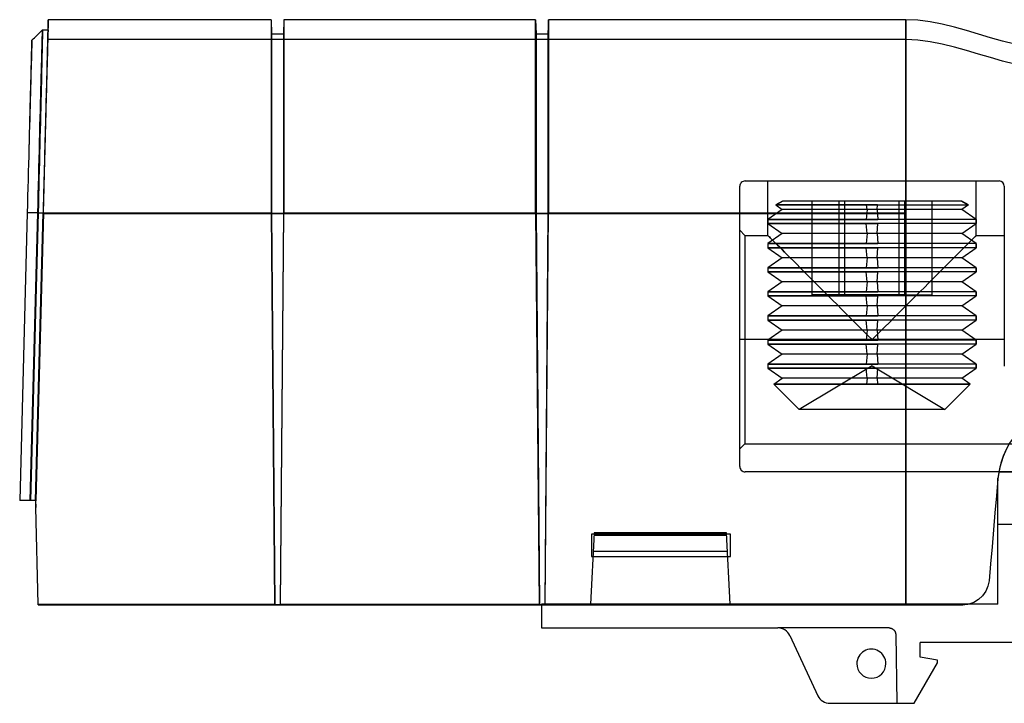
# Model space of a CAD drawing. Units: millimetres. Extents: x -109 to 99, y -11 to 55.
# Drawn here: x -109 to -14, y -11 to 55 of the extents above; entities that cross this region are included whole.
import ezdxf

# ---------------------------------------------------------------- set-up
doc = ezdxf.new("R2010")
doc.units = ezdxf.units.MM
doc.layers.add('MAIN-1', color=7, linetype='Continuous')
doc.layers.add('MAIN-2', color=7, linetype='Continuous')

msp = doc.modelspace()

# ---------------------------------------------------------------- linework, layer by layer
at = {"layer": 'MAIN-1'}
for p, q in [((-106.195, 54.911), (-106.199, 54.768)), ((-106.191, 55.014), (-106.195, 54.911)), ((-106.194, 54.727), (-106.191, 54.859)), ((-106.189, 55.076), (-106.191, 55.014)), ((-106.191, 54.859), (-106.189, 54.963)), ((-106.188, 55.096), (-106.189, 55.076)), ((-106.189, 54.963), (-106.188, 55.037)), ((-106.187, 55.082), (-106.188, 55.096)), ((-84.798, 55.096), (-106.188, 55.096)), ((-106.188, 55.037), (-106.187, 55.082)), ((-84.798, 55.096), (-84.798, 36.557)), ((-84.798, 55.096), (-84.751, 53.752)), ((-83.562, 55.096), (-83.609, 53.752)), ((-83.562, 55.096), (-83.562, 36.557)), ((-59.398, 55.096), (-83.562, 55.096)), ((-59.398, 36.557), (-59.398, 55.096)), ((-59.398, 55.096), (-59.351, 53.752)), ((-58.162, 55.096), (-58.209, 53.752)), ((-58.162, 36.557), (-58.162, 55.096)), ((-23.855, 55.096), (-58.162, 55.096)), ((-23.855, 36.557), (-23.855, 55.096)), ((-22.681, 55.042), (-23.855, 55.096)), ((-21.512, 54.89), (-22.681, 55.042)), ((-20.347, 54.661), (-21.512, 54.89)), ((-107.002, 53.861), (-106.875, 53.985)), ((-106.875, 53.985), (-106.748, 54.108)), ((-106.744, 54.001), (-106.746, 53.889)), ((-106.742, 54.073), (-106.744, 54.001)), ((-106.743, 54.108), (-106.742, 54.108)), ((-106.743, 54.108), (-106.676, 54.108)), ((-106.742, 54.108), (-106.742, 54.108)), ((-106.742, 54.108), (-106.742, 54.108)), ((-106.742, 54.108), (-106.742, 54.107)), ((-106.742, 54.107), (-106.742, 54.107)), ((-106.742, 54.107), (-106.742, 54.106)), ((-106.742, 54.106), (-106.742, 54.073)), ((-106.676, 54.108), (-106.61, 54.108)), ((-106.61, 54.108), (-106.544, 54.108)), ((-106.544, 54.108), (-106.478, 54.108)), ((-106.478, 54.108), (-106.412, 54.108)), ((-106.412, 54.108), (-106.346, 54.108)), ((-106.346, 54.108), (-106.28, 54.108)), ((-106.28, 54.108), (-106.214, 54.108)), ((-106.212, 54.366), (-106.219, 54.108)), ((-106.219, 53.66), (-106.212, 53.925)), ((-106.205, 54.586), (-106.212, 54.366)), ((-106.212, 53.925), (-106.207, 54.165)), ((-106.207, 54.165), (-106.202, 54.379)), ((-106.199, 54.768), (-106.205, 54.586)), ((-106.202, 54.379), (-106.197, 54.567)), ((-106.197, 54.567), (-106.194, 54.727)), ((-19.186, 54.373), (-20.347, 54.661)), ((-18.028, 54.047), (-19.186, 54.373)), ((-16.87, 53.701), (-18.028, 54.047)), ((-107.77, 52.955), (-107.774, 52.827)), ((-107.767, 53.046), (-107.77, 52.955)), ((-107.768, 52.824), (-107.766, 52.953)), ((-107.765, 53.101), (-107.767, 53.046)), ((-107.766, 52.953), (-107.764, 53.045)), ((-107.763, 53.119), (-107.765, 53.101)), ((-107.764, 53.045), (-107.763, 53.1)), ((-107.763, 53.119), (-107.636, 53.243)), ((-107.763, 53.1), (-107.763, 53.119)), ((-107.636, 53.243), (-107.509, 53.366)), ((-107.509, 53.366), (-107.383, 53.49)), ((-107.383, 53.49), (-107.256, 53.614)), ((-107.256, 53.614), (-107.129, 53.737)), ((-107.129, 53.737), (-107.002, 53.861)), ((-106.764, 53.06), (-106.771, 52.76)), ((-106.758, 53.324), (-106.764, 53.06)), ((-106.753, 53.55), (-106.758, 53.324)), ((-106.749, 53.739), (-106.753, 53.55)), ((-106.746, 53.889), (-106.749, 53.739)), ((-106.241, 52.73), (-106.233, 53.062)), ((-106.233, 53.062), (-106.226, 53.372)), ((-106.226, 53.372), (-106.219, 53.66)), ((-84.751, 53.752), (-84.751, 36.51)), ((-84.751, 53.752), (-83.609, 53.752)), ((-83.609, 53.752), (-83.609, 36.51)), ((-59.351, 36.51), (-59.351, 53.752)), ((-59.351, 53.752), (-58.209, 53.752)), ((-58.209, 53.752), (-58.209, 36.51)), ((-15.713, 53.356), (-16.87, 53.701)), ((-14.554, 53.029), (-15.713, 53.356)), ((-13.393, 52.742), (-14.554, 53.029)), ((-107.792, 52.221), (-107.8, 51.946)), ((-107.785, 52.46), (-107.792, 52.221)), ((-107.788, 51.942), (-107.782, 52.217)), ((-107.779, 52.662), (-107.785, 52.46)), ((-107.782, 52.217), (-107.776, 52.456)), ((-107.774, 52.827), (-107.779, 52.662)), ((-107.776, 52.456), (-107.772, 52.658)), ((-107.772, 52.658), (-107.768, 52.824)), ((-106.787, 52.052), (-106.797, 51.646)), ((-106.778, 52.423), (-106.787, 52.052)), ((-106.771, 52.76), (-106.778, 52.423)), ((-106.269, 51.622), (-106.259, 52.009)), ((-106.259, 52.009), (-106.25, 52.379)), ((-106.25, 52.379), (-106.241, 52.73)), ((-107.818, 51.294), (-107.829, 50.921)), ((-107.809, 51.636), (-107.818, 51.294)), ((-107.813, 50.915), (-107.804, 51.289)), ((-107.8, 51.946), (-107.809, 51.636)), ((-107.804, 51.289), (-107.796, 51.631)), ((-107.796, 51.631), (-107.788, 51.942)), ((-106.807, 51.207), (-106.818, 50.736)), ((-106.797, 51.646), (-106.807, 51.207)), ((-106.289, 50.802), (-106.279, 51.219)), ((-106.279, 51.219), (-106.269, 51.622)), ((-107.84, 50.516), (-107.852, 50.08)), ((-107.829, 50.921), (-107.84, 50.516)), ((-107.834, 50.074), (-107.823, 50.51)), ((-107.823, 50.51), (-107.813, 50.915)), ((-106.83, 50.233), (-106.843, 49.701)), ((-106.818, 50.736), (-106.83, 50.233)), ((-106.311, 49.93), (-106.3, 50.372)), ((-106.3, 50.372), (-106.289, 50.802)), ((-107.865, 49.612), (-107.878, 49.113)), ((-107.852, 50.08), (-107.865, 49.612)), ((-107.858, 49.105), (-107.846, 49.605)), ((-107.846, 49.605), (-107.834, 50.074)), ((-106.843, 49.701), (-106.857, 49.14)), ((-106.334, 49.017), (-106.322, 49.478)), ((-106.322, 49.478), (-106.311, 49.93)), ((-107.893, 48.583), (-107.908, 48.023)), ((-107.878, 49.113), (-107.893, 48.583)), ((-107.886, 48.012), (-107.872, 48.574)), ((-107.872, 48.574), (-107.858, 49.105)), ((-106.871, 48.551), (-106.886, 47.935)), ((-106.857, 49.14), (-106.871, 48.551)), ((-106.358, 48.073), (-106.346, 48.548)), ((-106.346, 48.548), (-106.334, 49.017)), ((-107.924, 47.439), (-107.94, 46.834)), ((-107.908, 48.023), (-107.924, 47.439)), ((-107.916, 46.822), (-107.901, 47.428)), ((-107.901, 47.428), (-107.886, 48.012)), ((-106.902, 47.294), (-106.918, 46.63)), ((-106.886, 47.935), (-106.902, 47.294)), ((-106.382, 47.107), (-106.37, 47.592)), ((-106.37, 47.592), (-106.358, 48.073)), ((-107.94, 46.834), (-107.957, 46.208)), ((-107.932, 46.195), (-107.916, 46.822)), ((-106.918, 46.63), (-106.935, 45.944)), ((-106.407, 46.128), (-106.395, 46.619)), ((-106.395, 46.619), (-106.382, 47.107)), ((-107.974, 45.56), (-107.992, 44.89)), ((-107.957, 46.208), (-107.974, 45.56)), ((-107.966, 44.876), (-107.949, 45.546)), ((-107.949, 45.546), (-107.932, 46.195)), ((-106.935, 45.944), (-106.952, 45.237)), ((-106.433, 45.145), (-106.42, 45.637)), ((-106.42, 45.637), (-106.407, 46.128)), ((-107.992, 44.89), (-108.011, 44.199)), ((-107.983, 44.185), (-107.966, 44.876)), ((-106.97, 44.511), (-106.988, 43.767)), ((-106.952, 45.237), (-106.97, 44.511)), ((-106.458, 44.164), (-106.445, 44.654)), ((-106.445, 44.654), (-106.433, 45.145)), ((-108.011, 44.199), (-108.03, 43.487)), ((-108.002, 43.472), (-107.983, 44.185)), ((-106.988, 43.767), (-107.007, 43.008)), ((-106.483, 43.192), (-106.47, 43.677)), ((-106.47, 43.677), (-106.458, 44.164)), ((-108.049, 42.754), (-108.069, 42.009)), ((-108.03, 43.487), (-108.049, 42.754)), ((-108.04, 41.996), (-108.021, 42.738)), ((-108.021, 42.738), (-108.002, 43.472)), ((-107.007, 43.008), (-107.026, 42.234)), ((-106.508, 42.233), (-106.495, 42.71)), ((-106.495, 42.71), (-106.483, 43.192)), ((-108.069, 42.009), (-108.089, 41.255)), ((-108.059, 41.245), (-108.04, 41.996)), ((-107.026, 42.234), (-107.045, 41.447)), ((-106.532, 41.292), (-106.52, 41.76)), ((-106.52, 41.76), (-106.508, 42.233)), ((-108.089, 41.255), (-108.109, 40.492)), ((-108.079, 40.484), (-108.059, 41.245)), ((-107.045, 41.447), (-107.065, 40.65)), ((-106.556, 40.372), (-106.544, 40.829)), ((-106.544, 40.829), (-106.532, 41.292)), ((-108.129, 39.721), (-108.15, 38.941)), ((-108.109, 40.492), (-108.129, 39.721)), ((-108.119, 38.937), (-108.099, 39.715)), ((-108.099, 39.715), (-108.079, 40.484)), ((-107.085, 39.843), (-107.105, 39.028)), ((-107.065, 40.65), (-107.085, 39.843)), ((-106.579, 39.476), (-106.568, 39.921)), ((-106.568, 39.921), (-106.556, 40.372)), ((-108.15, 38.941), (-108.171, 38.152)), ((-108.14, 38.149), (-108.119, 38.937)), ((-107.105, 39.028), (-107.125, 38.208)), ((-106.602, 38.607), (-106.591, 39.038)), ((-106.591, 39.038), (-106.579, 39.476)), ((-108.171, 38.152), (-108.192, 37.355)), ((-108.16, 37.353), (-108.14, 38.149)), ((-107.125, 38.208), (-107.145, 37.384)), ((-106.624, 37.765), (-106.613, 38.182)), ((-106.613, 38.182), (-106.602, 38.607)), ((-108.192, 37.355), (-108.213, 36.549)), ((-108.181, 36.548), (-108.16, 37.353)), ((-107.145, 37.384), (-107.166, 36.557)), ((-106.655, 36.557), (-106.645, 36.953)), ((-106.645, 36.953), (-106.634, 37.355)), ((-106.634, 37.355), (-106.624, 37.765)), ((-108.213, 36.549), (-108.936, 8.928)), ((-108.903, 8.928), (-108.181, 36.548)), ((-108.036, 36.549), (-108.181, 36.548)), ((-107.891, 36.55), (-108.036, 36.549)), ((-107.746, 36.551), (-107.891, 36.55)), ((-107.166, 36.557), (-107.888, 8.928)), ((-107.601, 36.553), (-107.746, 36.551)), ((-107.456, 36.554), (-107.601, 36.553)), ((-107.311, 36.555), (-107.456, 36.554)), ((-107.395, 8.242), (-106.655, 36.557)), ((-106.656, 36.557), (-107.378, 8.928)), ((-107.166, 36.557), (-107.311, 36.555)), ((-107.166, 36.557), (-106.656, 36.557)), ((-106.655, 36.557), (-84.798, 36.557)), ((-84.798, 36.557), (-84.47, -1.035)), ((-84.798, 36.557), (-84.751, 36.51)), ((-84.751, 36.51), (-84.434, -1.07)), ((-84.751, 36.51), (-83.609, 36.51)), ((-83.609, 36.51), (-83.926, -1.07)), ((-83.891, -1.035), (-83.562, 36.557)), ((-83.609, 36.51), (-83.562, 36.557)), ((-83.562, 36.557), (-59.398, 36.557)), ((-59.398, 36.557), (-59.07, -1.035)), ((-59.398, 36.557), (-59.351, 36.51)), ((-59.351, 36.51), (-58.209, 36.51)), ((-59.351, 36.51), (-59.034, -1.07)), ((-58.209, 36.51), (-58.526, -1.035)), ((-58.491, -1.035), (-58.162, 36.557)), ((-58.209, 36.51), (-58.162, 36.557)), ((-58.162, 36.557), (-23.855, 36.557)), ((-23.855, -1.035), (-23.855, 36.557)), ((-15.002, 10.993), (-15.145, 9.363)), ((-15, -1.035), (-15, 11.059)), ((-108.903, 8.928), (-108.936, 8.928)), ((-107.888, 8.928), (-108.903, 8.928)), ((-107.413, 8.928), (-107.888, 8.928)), ((-107.413, 8.928), (-107.413, 8.913)), ((-107.413, 8.913), (-107.396, 8.275)), ((-107.396, 8.275), (-107.379, 8.928)), ((-15.145, 9.363), (-15.287, 7.734)), ((-107.396, 8.275), (-107.395, 8.242)), ((-107.152, -1.035), (-107.395, 8.242)), ((-15.287, 7.734), (-15.43, 6.105)), ((-53.762, 5.823), (-54.121, -1.035)), ((-53.769, 5.696), (-54.018, 5.696)), ((-54.018, 5.696), (-54.018, 3.537)), ((-41.062, 5.823), (-53.762, 5.823)), ((-40.703, -1.035), (-41.062, 5.823)), ((-40.683, 5.696), (-41.055, 5.696)), ((-40.683, 3.537), (-40.683, 5.696)), ((-15.43, 6.105), (-15.573, 4.476)), ((-15.573, 4.476), (-15.715, 2.846)), ((-54.018, 3.537), (-53.882, 3.537)), ((-40.942, 3.537), (-40.683, 3.537)), ((-15.715, 2.846), (-15.858, 1.217)), ((-15.858, 1.217), (-15.961, 0.688)), ((-16.173, 0.195), (-16.481, -0.239)), ((-15.961, 0.688), (-16.173, 0.195)), ((-17.317, -0.864), (-17.811, -1.035)), ((-16.868, -0.596), (-17.317, -0.864)), ((-16.481, -0.239), (-16.868, -0.596)), ((-107.151, -1.101), (-107.152, -1.035)), ((-107.152, -1.035), (-84.47, -1.035)), ((-107.151, -1.101), (-58.842, -1.101)), ((-84.47, -1.035), (-84.434, -1.07)), ((-84.434, -1.07), (-83.926, -1.07)), ((-83.926, -1.07), (-83.891, -1.035)), ((-83.891, -1.035), (-59.07, -1.035)), ((-59.07, -1.035), (-59.034, -1.07)), ((-59.034, -1.07), (-58.842, -1.07)), ((-15, -1.035), (-58.842, -1.035)), ((-58.842, -1.035), (-58.842, -3.321)), ((-58.491, -1.035), (-23.855, -1.035)), ((-58.842, -3.321), (-36.133, -3.321)), ((-34.982, -4.054), (-32.289, -9.829)), ((12.723, -4.72), (-22.456, -4.72)), ((-22.456, -6.117), (-22.456, -4.72)), ((-20.805, -6.408), (-22.456, -6.117)), ((-20.805, -6.662), (-20.805, -6.408)), ((-23.057, -10.562), (-20.805, -6.662)), ((-31.138, -10.562), (-23.057, -10.562))]:
    msp.add_line(p, q, dxfattribs=at)
for centre, radius, start, end in [((-7.409, 10.395), 7.62, 89.99998, 174.99999), ((-36.133, -4.591), 1.27, 24.99998, 89.99998), ((-27.155, -6.752), 1.397, 0, 180.00002), ((-27.155, -6.752), 1.397, 180.00002, 0), ((-31.138, -9.292), 1.27, 204.99996, 270.00002)]:
    msp.add_arc(centre, radius, start, end, dxfattribs=at)
msp.add_ellipse((-106.689, 35.922), major_axis=(-0.476, -18.186), ratio=0.000914, start_param=1.605691, end_param=3.141593, dxfattribs=at)
at = {"layer": 'MAIN-2'}
for p, q in [((-84.798, 55.096), (-84.798, 36.557)), ((-83.562, 55.096), (-83.562, 36.557)), ((-59.398, 55.096), (-59.398, 36.557)), ((-58.162, 55.096), (-58.162, 36.557)), ((-23.855, 55.096), (-23.855, 36.557)), ((-106.754, 53.78), (-106.749, 53.924)), ((-106.749, 53.924), (-106.746, 54.026)), ((-106.746, 54.026), (-106.744, 54.088)), ((-106.744, 54.088), (-106.743, 54.108)), ((-106.219, 54.108), (-106.226, 53.857)), ((-106.781, 52.805), (-106.773, 53.108)), ((-106.773, 53.108), (-106.765, 53.372)), ((-106.765, 53.372), (-106.759, 53.597)), ((-106.759, 53.597), (-106.754, 53.78)), ((-106.252, 52.958), (-106.261, 52.613)), ((-106.243, 53.281), (-106.252, 52.958)), ((-106.243, 53.049), (-106.247, 52.938)), ((-106.234, 53.581), (-106.243, 53.281)), ((-106.241, 53.128), (-106.243, 53.049)), ((-106.239, 53.176), (-106.241, 53.128)), ((-106.241, 52.938), (-106.239, 53.049)), ((-106.237, 53.191), (-106.239, 53.176)), ((-106.239, 53.049), (-106.238, 53.128)), ((-106.238, 53.128), (-106.237, 53.176)), ((-106.237, 53.176), (-106.237, 53.191)), ((-23.855, 53.191), (-106.237, 53.191)), ((-106.226, 53.857), (-106.234, 53.581)), ((-84.751, 53.752), (-84.751, 36.51)), ((-83.609, 53.752), (-83.609, 36.51)), ((-59.351, 53.752), (-59.351, 36.51)), ((-58.209, 53.752), (-58.209, 36.51)), ((-23.855, 53.191), (-23.855, 36.491)), ((-22.681, 53.137), (-23.855, 53.191)), ((-21.512, 52.985), (-22.681, 53.137)), ((-20.347, 52.756), (-21.512, 52.985)), ((-106.812, 51.666), (-106.801, 52.083)), ((-106.801, 52.083), (-106.79, 52.463)), ((-106.79, 52.463), (-106.781, 52.805)), ((-106.271, 52.249), (-106.282, 51.865)), ((-106.269, 52.201), (-106.276, 51.947)), ((-106.261, 52.613), (-106.271, 52.249)), ((-106.262, 52.428), (-106.269, 52.201)), ((-106.264, 51.947), (-106.258, 52.201)), ((-106.256, 52.627), (-106.262, 52.428)), ((-106.258, 52.201), (-106.253, 52.428)), ((-106.251, 52.798), (-106.256, 52.627)), ((-106.253, 52.428), (-106.248, 52.627)), ((-106.247, 52.938), (-106.251, 52.798)), ((-106.248, 52.627), (-106.244, 52.798)), ((-106.244, 52.798), (-106.241, 52.938)), ((-19.186, 52.468), (-20.347, 52.756)), ((-18.028, 52.142), (-19.186, 52.468)), ((-16.87, 51.796), (-18.028, 52.142)), ((-106.837, 50.724), (-106.824, 51.213)), ((-106.824, 51.213), (-106.812, 51.666)), ((-106.293, 51.465), (-106.304, 51.048)), ((-106.292, 51.365), (-106.301, 51.039)), ((-106.282, 51.865), (-106.293, 51.465)), ((-106.284, 51.668), (-106.292, 51.365)), ((-106.286, 51.039), (-106.278, 51.365)), ((-106.276, 51.947), (-106.284, 51.668)), ((-106.278, 51.365), (-106.271, 51.668)), ((-106.271, 51.668), (-106.264, 51.947)), ((-15.713, 51.451), (-16.87, 51.796)), ((-14.554, 51.124), (-15.713, 51.451)), ((-13.393, 50.837), (-14.554, 51.124)), ((-106.865, 49.645), (-106.851, 50.201)), ((-106.851, 50.201), (-106.837, 50.724)), ((-106.328, 50.174), (-106.341, 49.719)), ((-106.321, 50.326), (-106.332, 49.942)), ((-106.316, 50.618), (-106.328, 50.174)), ((-106.311, 50.692), (-106.321, 50.326)), ((-106.304, 51.048), (-106.316, 50.618)), ((-106.313, 49.942), (-106.304, 50.326)), ((-106.301, 51.039), (-106.311, 50.692)), ((-106.304, 50.326), (-106.295, 50.692)), ((-106.295, 50.692), (-106.286, 51.039)), ((-106.881, 49.057), (-106.865, 49.645)), ((-106.353, 49.253), (-106.366, 48.78)), ((-106.343, 49.542), (-106.354, 49.126)), ((-106.341, 49.719), (-106.353, 49.253)), ((-106.332, 49.942), (-106.343, 49.542)), ((-106.334, 49.126), (-106.323, 49.542)), ((-106.323, 49.542), (-106.313, 49.942)), ((-106.913, 47.79), (-106.897, 48.438)), ((-106.897, 48.438), (-106.881, 49.057)), ((-106.379, 48.298), (-106.392, 47.811)), ((-106.378, 48.258), (-106.39, 47.808)), ((-106.366, 48.78), (-106.379, 48.298)), ((-106.366, 48.698), (-106.378, 48.258)), ((-106.367, 47.808), (-106.356, 48.258)), ((-106.354, 49.126), (-106.366, 48.698)), ((-106.356, 48.258), (-106.344, 48.698)), ((-106.344, 48.698), (-106.334, 49.126)), ((-106.931, 47.114), (-106.913, 47.79)), ((-106.405, 47.318), (-106.419, 46.822)), ((-106.402, 47.349), (-106.415, 46.883)), ((-106.392, 47.811), (-106.405, 47.318)), ((-106.39, 47.808), (-106.402, 47.349)), ((-106.39, 46.883), (-106.379, 47.349)), ((-106.379, 47.349), (-106.367, 47.808)), ((-106.967, 45.685), (-106.949, 46.412)), ((-106.949, 46.412), (-106.931, 47.114)), ((-106.427, 46.412), (-106.44, 45.936)), ((-106.419, 46.822), (-106.432, 46.323)), ((-106.415, 46.883), (-106.427, 46.412)), ((-106.415, 45.936), (-106.402, 46.412)), ((-106.402, 46.412), (-106.39, 46.883)), ((-106.987, 44.934), (-106.967, 45.685)), ((-106.453, 45.456), (-106.466, 44.975)), ((-106.445, 45.823), (-106.459, 45.322)), ((-106.44, 45.936), (-106.453, 45.456)), ((-106.432, 46.323), (-106.445, 45.823)), ((-106.439, 44.975), (-106.427, 45.456)), ((-106.427, 45.456), (-106.415, 45.936)), ((-107.006, 44.163), (-106.987, 44.934)), ((-106.479, 44.493), (-106.492, 44.011)), ((-106.472, 44.821), (-106.485, 44.322)), ((-106.466, 44.975), (-106.479, 44.493)), ((-106.459, 45.322), (-106.472, 44.821)), ((-106.464, 44.011), (-106.451, 44.493)), ((-106.451, 44.493), (-106.439, 44.975)), ((-107.026, 43.371), (-107.006, 44.163)), ((-106.505, 43.53), (-106.517, 43.05)), ((-106.499, 43.824), (-106.512, 43.329)), ((-106.492, 44.011), (-106.505, 43.53)), ((-106.485, 44.322), (-106.499, 43.824)), ((-106.488, 43.05), (-106.476, 43.53)), ((-106.476, 43.53), (-106.464, 44.011)), ((-107.068, 41.737), (-107.047, 42.562)), ((-107.047, 42.562), (-107.026, 43.371)), ((-106.53, 42.574), (-106.542, 42.101)), ((-106.525, 42.837), (-106.538, 42.35)), ((-106.517, 43.05), (-106.53, 42.574)), ((-106.512, 43.329), (-106.525, 42.837)), ((-106.513, 42.101), (-106.501, 42.574)), ((-106.501, 42.574), (-106.488, 43.05)), ((-107.089, 40.898), (-107.068, 41.737)), ((-106.555, 41.632), (-106.567, 41.168)), ((-106.551, 41.867), (-106.563, 41.389)), ((-106.542, 42.101), (-106.555, 41.632)), ((-106.538, 42.35), (-106.551, 41.867)), ((-106.537, 41.168), (-106.525, 41.632)), ((-106.525, 41.632), (-106.513, 42.101)), ((-107.11, 40.046), (-107.089, 40.898)), ((-106.579, 40.709), (-106.591, 40.256)), ((-106.576, 40.916), (-106.588, 40.449)), ((-106.567, 41.168), (-106.579, 40.709)), ((-106.563, 41.389), (-106.576, 40.916)), ((-106.561, 40.256), (-106.549, 40.709)), ((-106.549, 40.709), (-106.537, 41.168)), ((-107.132, 39.184), (-107.11, 40.046)), ((-106.603, 39.809), (-106.615, 39.369)), ((-106.6, 39.989), (-106.612, 39.535)), ((-106.591, 40.256), (-106.603, 39.809)), ((-106.588, 40.449), (-106.6, 39.989)), ((-106.584, 39.369), (-106.572, 39.809)), ((-106.572, 39.809), (-106.561, 40.256)), ((-107.153, 38.314), (-107.132, 39.184)), ((-106.626, 38.935), (-106.637, 38.509)), ((-106.624, 39.087), (-106.635, 38.647)), ((-106.615, 39.369), (-106.626, 38.935)), ((-106.612, 39.535), (-106.624, 39.087)), ((-106.606, 38.509), (-106.595, 38.935)), ((-106.595, 38.935), (-106.584, 39.369)), ((-39.792, 39.097), (-39.792, 39.097)), ((-39.792, 12.173), (-39.792, 39.097)), ((-39.284, 39.605), (-39.284, 39.605)), ((-39.284, 39.605), (-14.9, 39.605)), ((-37.092, 34.365), (-37.092, 39.605)), ((-17.092, 34.365), (-17.092, 39.605)), ((-14.9, 39.605), (-14.9, 39.605)), ((-14.392, 39.097), (-14.392, 39.097)), ((-14.392, 39.097), (-14.392, 21.825)), ((-107.175, 37.438), (-107.153, 38.314)), ((-106.648, 38.09), (-106.659, 37.679)), ((-106.647, 38.214), (-106.658, 37.789)), ((-106.637, 38.509), (-106.648, 38.09)), ((-106.635, 38.647), (-106.647, 38.214)), ((-106.628, 37.679), (-106.617, 38.09)), ((-106.617, 38.09), (-106.606, 38.509)), ((-107.197, 36.557), (-107.175, 37.438)), ((-106.68, 36.96), (-106.69, 36.557)), ((-106.68, 36.879), (-106.69, 36.491)), ((-106.669, 37.371), (-106.68, 36.96)), ((-106.67, 37.275), (-106.68, 36.879)), ((-106.659, 37.679), (-106.67, 37.275)), ((-106.658, 37.789), (-106.669, 37.371)), ((-106.659, 36.491), (-106.649, 36.879)), ((-106.649, 36.879), (-106.638, 37.275)), ((-106.638, 37.275), (-106.628, 37.679)), ((-36.339, 37.299), (-35.718, 37.658)), ((-36.339, 37.299), (-27.61, 37.299)), ((-36.339, 37.299), (-35.718, 36.864)), ((-35.704, 37.658), (-36.324, 37.299)), ((-26.574, 37.299), (-36.324, 37.299)), ((-35.718, 37.658), (-35.704, 37.658)), ((-18.466, 37.658), (-35.704, 37.658)), ((-32.856, 28.658), (-32.856, 37.658)), ((-30.254, 28.658), (-30.254, 37.658)), ((-29.694, 28.658), (-29.694, 37.658)), ((-27.575, 36.864), (-27.61, 37.299)), ((-27.61, 37.299), (-17.86, 37.299)), ((-26.608, 36.864), (-26.574, 37.299)), ((-26.574, 37.299), (-17.845, 37.299)), ((-24.49, 28.658), (-24.49, 37.658)), ((-23.929, 28.658), (-23.929, 37.658)), ((-21.328, 28.658), (-21.328, 37.658)), ((-18.479, 37.658), (-17.86, 37.299)), ((-17.845, 37.299), (-18.466, 37.658)), ((-17.845, 37.299), (-18.466, 36.864)), ((-108.068, 36.55), (-108.213, 36.549)), ((-107.923, 36.551), (-108.068, 36.55)), ((-107.777, 36.552), (-107.923, 36.551)), ((-107.921, 8.928), (-107.197, 36.557)), ((-107.632, 36.554), (-107.777, 36.552)), ((-107.487, 36.555), (-107.632, 36.554)), ((-107.342, 36.556), (-107.487, 36.555)), ((-106.69, 36.557), (-107.414, 8.928)), ((-107.413, 8.928), (-106.689, 36.557)), ((-106.69, 36.491), (-107.413, 8.928)), ((-107.379, 8.928), (-106.659, 36.491)), ((-107.197, 36.557), (-107.342, 36.556)), ((-107.197, 36.557), (-106.689, 36.557)), ((-106.69, 36.557), (-84.798, 36.557)), ((-106.69, 36.491), (-23.855, 36.491)), ((-106.659, 36.491), (-23.855, 36.491)), ((-84.798, 36.557), (-84.47, -1.035)), ((-84.798, 36.557), (-84.751, 36.51)), ((-84.751, 36.51), (-84.434, -1.07)), ((-84.751, 36.51), (-83.609, 36.51)), ((-83.609, 36.51), (-83.926, -1.07)), ((-83.891, -1.035), (-83.562, 36.557)), ((-83.609, 36.51), (-83.562, 36.557)), ((-83.562, 36.557), (-59.398, 36.557)), ((-59.398, 36.557), (-59.07, -1.035)), ((-59.398, 36.557), (-59.351, 36.51)), ((-59.351, 36.51), (-58.209, 36.51)), ((-59.351, 36.51), (-59.034, -1.07)), ((-58.209, 36.51), (-58.526, -1.07)), ((-58.491, -1.035), (-58.162, 36.557)), ((-58.209, 36.51), (-58.162, 36.557)), ((-58.162, 36.557), (-23.855, 36.557)), ((-35.718, 36.864), (-37.092, 35.902)), ((-26.608, 36.864), (-35.718, 36.864)), ((-27.575, 36.864), (-27.652, 35.902)), ((-18.466, 36.864), (-27.575, 36.864)), ((-26.608, 36.864), (-26.531, 35.902)), ((-23.855, 36.557), (-23.855, -1.035)), ((-23.855, -1.101), (-23.855, 36.491)), ((-23.855, 36.491), (-23.855, -1.035)), ((-17.092, 35.902), (-18.466, 36.864)), ((-27.652, 35.902), (-37.092, 35.902)), ((-37.092, 35.902), (-37.092, 35.511)), ((-27.652, 35.511), (-37.092, 35.511)), ((-37.092, 35.511), (-35.718, 34.549)), ((-37.076, 35.511), (-37.076, 35.902)), ((-37.076, 35.902), (-26.531, 35.902)), ((-37.076, 35.511), (-26.531, 35.511)), ((-17.108, 35.902), (-27.652, 35.902)), ((-27.575, 34.549), (-27.652, 35.511)), ((-17.108, 35.511), (-27.652, 35.511)), ((-26.608, 34.549), (-26.531, 35.511)), ((-17.092, 35.902), (-26.531, 35.902)), ((-17.092, 35.511), (-26.531, 35.511)), ((-18.466, 34.549), (-17.092, 35.511)), ((-17.108, 35.511), (-17.108, 35.902)), ((-17.092, 35.902), (-17.092, 35.511)), ((-39.792, 34.865), (-39.292, 34.365)), ((-39.292, 34.365), (-39.292, 24.365)), ((-39.292, 34.365), (-37.092, 34.365)), ((-35.718, 34.549), (-37.092, 33.587)), ((-37.092, 34.365), (-37.084, 34.357)), ((-37.084, 34.357), (-37.092, 34.365)), ((-37.084, 34.357), (-37.058, 34.331)), ((-37.058, 34.331), (-37.084, 34.357)), ((-37.058, 34.331), (-37.015, 34.288)), ((-37.015, 34.288), (-37.058, 34.331)), ((-37.015, 34.288), (-36.953, 34.226)), ((-36.953, 34.226), (-37.015, 34.288)), ((-36.953, 34.226), (-36.872, 34.145)), ((-36.872, 34.145), (-36.953, 34.226)), ((-36.872, 34.145), (-36.771, 34.045)), ((-36.771, 34.045), (-36.872, 34.145)), ((-36.771, 34.045), (-36.651, 33.924)), ((-36.651, 33.924), (-36.771, 34.045)), ((-26.608, 34.549), (-35.718, 34.549)), ((-27.575, 34.549), (-27.652, 33.587)), ((-18.466, 34.549), (-27.575, 34.549)), ((-26.608, 34.549), (-26.531, 33.587)), ((-17.092, 33.587), (-18.466, 34.549)), ((-17.533, 33.924), (-17.412, 34.045)), ((-17.412, 34.045), (-17.533, 33.924)), ((-17.412, 34.045), (-17.312, 34.145)), ((-17.312, 34.145), (-17.412, 34.045)), ((-17.312, 34.145), (-17.231, 34.226)), ((-17.231, 34.226), (-17.312, 34.145)), ((-17.231, 34.226), (-17.169, 34.288)), ((-17.169, 34.288), (-17.231, 34.226)), ((-17.169, 34.288), (-17.126, 34.331)), ((-17.126, 34.331), (-17.169, 34.288)), ((-17.126, 34.331), (-17.1, 34.357)), ((-17.1, 34.357), (-17.126, 34.331)), ((-17.1, 34.357), (-17.092, 34.365)), ((-17.092, 34.365), (-17.1, 34.357)), ((-17.092, 34.365), (-14.392, 34.365)), ((-27.652, 33.587), (-37.092, 33.587)), ((-37.092, 33.587), (-37.092, 33.196)), ((-27.652, 33.196), (-37.092, 33.196)), ((-37.092, 33.196), (-35.718, 32.234)), ((-37.076, 33.196), (-37.076, 33.587)), ((-37.076, 33.587), (-26.531, 33.587)), ((-37.076, 33.196), (-26.531, 33.196)), ((-36.651, 33.924), (-36.509, 33.783)), ((-36.509, 33.783), (-36.651, 33.924)), ((-36.509, 33.783), (-36.347, 33.621)), ((-36.347, 33.621), (-36.509, 33.783)), ((-36.347, 33.621), (-36.165, 33.438)), ((-36.165, 33.438), (-36.347, 33.621)), ((-36.165, 33.438), (-35.961, 33.235)), ((-35.961, 33.235), (-36.165, 33.438)), ((-35.961, 33.235), (-35.738, 33.011)), ((-35.738, 33.011), (-35.961, 33.235)), ((-17.108, 33.587), (-27.652, 33.587)), ((-27.575, 32.234), (-27.652, 33.196)), ((-17.108, 33.196), (-27.652, 33.196)), ((-26.608, 32.234), (-26.531, 33.196)), ((-17.092, 33.587), (-26.531, 33.587)), ((-17.092, 33.196), (-26.531, 33.196)), ((-18.466, 32.234), (-17.092, 33.196)), ((-18.446, 33.011), (-18.222, 33.235)), ((-18.222, 33.235), (-18.446, 33.011)), ((-18.222, 33.235), (-18.019, 33.438)), ((-18.019, 33.438), (-18.222, 33.235)), ((-18.019, 33.438), (-17.836, 33.621)), ((-17.836, 33.621), (-18.019, 33.438)), ((-17.836, 33.621), (-17.675, 33.783)), ((-17.675, 33.783), (-17.836, 33.621)), ((-17.675, 33.783), (-17.533, 33.924)), ((-17.533, 33.924), (-17.675, 33.783)), ((-17.108, 33.196), (-17.108, 33.587)), ((-17.092, 33.587), (-17.092, 33.196)), ((-35.718, 32.234), (-37.092, 31.272)), ((-35.738, 33.011), (-35.494, 32.767)), ((-35.494, 32.767), (-35.738, 33.011)), ((-26.608, 32.234), (-35.718, 32.234)), ((-35.494, 32.767), (-35.23, 32.503)), ((-35.23, 32.503), (-35.494, 32.767)), ((-35.23, 32.503), (-34.948, 32.221)), ((-34.948, 32.221), (-35.23, 32.503)), ((-34.948, 32.221), (-34.647, 31.92)), ((-34.647, 31.92), (-34.948, 32.221)), ((-27.575, 32.234), (-27.652, 31.272)), ((-18.466, 32.234), (-27.575, 32.234)), ((-26.608, 32.234), (-26.531, 31.272)), ((-19.537, 31.92), (-19.236, 32.221)), ((-19.236, 32.221), (-19.537, 31.92)), ((-19.236, 32.221), (-18.954, 32.503)), ((-18.954, 32.503), (-19.236, 32.221)), ((-18.954, 32.503), (-18.69, 32.767)), ((-18.69, 32.767), (-18.954, 32.503)), ((-18.69, 32.767), (-18.446, 33.011)), ((-18.446, 33.011), (-18.69, 32.767)), ((-17.092, 31.272), (-18.466, 32.234)), ((-27.652, 31.272), (-37.092, 31.272)), ((-37.092, 31.272), (-37.092, 30.881)), ((-37.076, 30.881), (-37.076, 31.272)), ((-37.076, 31.272), (-26.531, 31.272)), ((-34.647, 31.92), (-34.328, 31.602)), ((-34.328, 31.602), (-34.647, 31.92)), ((-34.328, 31.602), (-33.994, 31.267)), ((-33.994, 31.267), (-34.328, 31.602)), ((-33.994, 31.267), (-33.644, 30.917)), ((-33.644, 30.917), (-33.994, 31.267)), ((-17.108, 31.272), (-27.652, 31.272)), ((-17.092, 31.272), (-26.531, 31.272)), ((-20.54, 30.917), (-20.19, 31.267)), ((-20.19, 31.267), (-20.54, 30.917)), ((-20.19, 31.267), (-19.855, 31.602)), ((-19.855, 31.602), (-20.19, 31.267)), ((-19.855, 31.602), (-19.537, 31.92)), ((-19.537, 31.92), (-19.855, 31.602)), ((-17.108, 30.881), (-17.108, 31.272)), ((-17.092, 31.272), (-17.092, 30.881)), ((-27.652, 30.881), (-37.092, 30.881)), ((-37.092, 30.881), (-35.718, 29.919)), ((-37.076, 30.881), (-26.531, 30.881)), ((-33.644, 30.917), (-33.28, 30.553)), ((-33.28, 30.553), (-33.644, 30.917)), ((-33.28, 30.553), (-32.903, 30.176)), ((-32.903, 30.176), (-33.28, 30.553)), ((-27.575, 29.919), (-27.652, 30.881)), ((-17.108, 30.881), (-27.652, 30.881)), ((-26.608, 29.919), (-26.531, 30.881)), ((-17.092, 30.881), (-26.531, 30.881)), ((-21.281, 30.176), (-20.904, 30.553)), ((-20.904, 30.553), (-21.281, 30.176)), ((-20.904, 30.553), (-20.54, 30.917)), ((-20.54, 30.917), (-20.904, 30.553)), ((-18.466, 29.919), (-17.092, 30.881)), ((-35.718, 29.919), (-37.092, 28.957)), ((-26.608, 29.919), (-35.718, 29.919)), ((-32.903, 30.176), (-32.515, 29.788)), ((-32.515, 29.788), (-32.903, 30.176)), ((-32.515, 29.788), (-32.117, 29.39)), ((-32.117, 29.39), (-32.515, 29.788)), ((-32.117, 29.39), (-31.711, 28.984)), ((-31.711, 28.984), (-32.117, 29.39)), ((-27.575, 29.919), (-27.652, 28.957)), ((-18.466, 29.919), (-27.575, 29.919)), ((-26.608, 29.919), (-26.531, 28.957)), ((-22.473, 28.984), (-22.067, 29.39)), ((-22.067, 29.39), (-22.473, 28.984)), ((-22.067, 29.39), (-21.669, 29.788)), ((-21.669, 29.788), (-22.067, 29.39)), ((-21.669, 29.788), (-21.281, 30.176)), ((-21.281, 30.176), (-21.669, 29.788)), ((-17.092, 28.957), (-18.466, 29.919)), ((-27.652, 28.957), (-37.092, 28.957)), ((-37.092, 28.957), (-37.092, 28.566)), ((-27.652, 28.566), (-37.092, 28.566)), ((-37.092, 28.566), (-35.718, 27.603)), ((-37.076, 28.566), (-37.076, 28.957)), ((-37.076, 28.957), (-26.531, 28.957)), ((-37.076, 28.566), (-26.531, 28.566)), ((-29.694, 28.658), (-32.856, 28.658)), ((-31.711, 28.984), (-31.297, 28.57)), ((-31.297, 28.57), (-31.711, 28.984)), ((-31.297, 28.57), (-30.878, 28.151)), ((-30.878, 28.151), (-31.297, 28.57)), ((-23.929, 28.658), (-29.694, 28.658)), ((-17.108, 28.957), (-27.652, 28.957)), ((-27.575, 27.603), (-27.652, 28.566)), ((-17.108, 28.566), (-27.652, 28.566)), ((-26.608, 27.603), (-26.531, 28.566)), ((-17.092, 28.957), (-26.531, 28.957)), ((-17.092, 28.566), (-26.531, 28.566)), ((-23.929, 28.658), (-21.328, 28.658)), ((-23.306, 28.151), (-22.887, 28.57)), ((-22.887, 28.57), (-23.306, 28.151)), ((-22.887, 28.57), (-22.473, 28.984)), ((-22.473, 28.984), (-22.887, 28.57)), ((-18.466, 27.603), (-17.092, 28.566)), ((-17.108, 28.566), (-17.108, 28.957)), ((-17.092, 28.957), (-17.092, 28.566)), ((-35.718, 27.603), (-37.092, 26.641)), ((-26.608, 27.603), (-35.718, 27.603)), ((-30.878, 28.151), (-30.455, 27.729)), ((-30.455, 27.729), (-30.878, 28.151)), ((-30.455, 27.729), (-30.03, 27.303)), ((-30.03, 27.303), (-30.455, 27.729)), ((-27.575, 27.603), (-27.652, 26.641)), ((-18.466, 27.603), (-27.575, 27.603)), ((-26.608, 27.603), (-26.531, 26.641)), ((-24.154, 27.303), (-23.728, 27.729)), ((-23.728, 27.729), (-24.154, 27.303)), ((-23.728, 27.729), (-23.306, 28.151)), ((-23.306, 28.151), (-23.728, 27.729)), ((-17.092, 26.641), (-18.466, 27.603)), ((-27.652, 26.641), (-37.092, 26.641)), ((-37.092, 26.641), (-37.092, 26.25)), ((-37.076, 26.25), (-37.076, 26.641)), ((-37.076, 26.641), (-26.531, 26.641)), ((-30.03, 27.303), (-29.604, 26.877)), ((-29.604, 26.877), (-30.03, 27.303)), ((-29.604, 26.877), (-29.177, 26.451)), ((-29.177, 26.451), (-29.604, 26.877)), ((-17.108, 26.641), (-27.652, 26.641)), ((-17.092, 26.641), (-26.531, 26.641)), ((-25.007, 26.451), (-24.58, 26.877)), ((-24.58, 26.877), (-25.007, 26.451)), ((-24.58, 26.877), (-24.154, 27.303)), ((-24.154, 27.303), (-24.58, 26.877)), ((-17.108, 26.25), (-17.108, 26.641)), ((-17.092, 26.641), (-17.092, 26.25)), ((-27.652, 26.25), (-37.092, 26.25)), ((-37.092, 26.25), (-35.718, 25.288)), ((-37.076, 26.25), (-26.531, 26.25)), ((-29.177, 26.451), (-28.753, 26.026)), ((-28.753, 26.026), (-29.177, 26.451)), ((-28.753, 26.026), (-28.331, 25.604)), ((-28.331, 25.604), (-28.753, 26.026)), ((-28.331, 25.604), (-27.912, 25.186)), ((-27.912, 25.186), (-28.331, 25.604)), ((-27.575, 25.288), (-27.652, 26.25)), ((-17.108, 26.25), (-27.652, 26.25)), ((-26.608, 25.288), (-26.531, 26.25)), ((-17.092, 26.25), (-26.531, 26.25)), ((-26.271, 25.186), (-25.853, 25.604)), ((-25.853, 25.604), (-26.271, 25.186)), ((-25.853, 25.604), (-25.431, 26.026)), ((-25.431, 26.026), (-25.853, 25.604)), ((-25.431, 26.026), (-25.007, 26.451)), ((-25.007, 26.451), (-25.431, 26.026)), ((-18.466, 25.288), (-17.092, 26.25)), ((-35.718, 25.288), (-37.092, 24.326)), ((-26.608, 25.288), (-35.718, 25.288)), ((-27.912, 25.186), (-27.499, 24.772)), ((-27.499, 24.772), (-27.912, 25.186)), ((-27.575, 25.288), (-27.652, 24.326)), ((-18.466, 25.288), (-27.575, 25.288)), ((-27.499, 24.772), (-27.092, 24.365)), ((-27.092, 24.365), (-27.499, 24.772)), ((-27.092, 24.365), (-26.685, 24.772)), ((-26.685, 24.772), (-27.092, 24.365)), ((-26.685, 24.772), (-26.271, 25.186)), ((-26.271, 25.186), (-26.685, 24.772)), ((-26.608, 25.288), (-26.531, 24.326)), ((-17.092, 24.326), (-18.466, 25.288)), ((-39.292, 24.365), (-39.792, 24.365)), ((-39.292, 24.365), (-39.792, 24.365)), ((-39.292, 24.365), (-39.292, 14.365)), ((-27.092, 24.365), (-39.292, 24.365)), ((-27.092, 24.365), (-39.292, 24.365)), ((-27.652, 24.326), (-37.092, 24.326)), ((-37.092, 24.326), (-37.092, 23.935)), ((-27.652, 23.935), (-37.092, 23.935)), ((-37.092, 23.935), (-35.718, 22.973)), ((-37.076, 23.935), (-37.076, 24.326)), ((-37.076, 24.326), (-26.531, 24.326)), ((-37.076, 23.935), (-26.531, 23.935)), ((-17.108, 24.326), (-27.652, 24.326)), ((-27.575, 22.973), (-27.652, 23.935)), ((-17.108, 23.935), (-27.652, 23.935)), ((-14.392, 24.365), (-27.092, 24.365)), ((-14.392, 24.365), (-27.092, 24.365)), ((-26.608, 22.973), (-26.531, 23.935)), ((-17.092, 24.326), (-26.531, 24.326)), ((-17.092, 23.935), (-26.531, 23.935)), ((-18.466, 22.973), (-17.092, 23.935)), ((-17.108, 23.935), (-17.108, 24.326)), ((-17.092, 24.326), (-17.092, 23.935)), ((-35.718, 22.973), (-37.092, 22.011)), ((-26.608, 22.973), (-35.718, 22.973)), ((-27.575, 22.973), (-27.652, 22.011)), ((-18.466, 22.973), (-27.575, 22.973)), ((-26.608, 22.973), (-26.531, 22.011)), ((-17.092, 22.011), (-18.466, 22.973)), ((-27.652, 22.011), (-37.092, 22.011)), ((-37.092, 22.011), (-37.092, 21.62)), ((-37.076, 21.62), (-37.076, 22.011)), ((-37.076, 22.011), (-26.531, 22.011)), ((-27.092, 21.864), (-34.092, 17.658)), ((-27.092, 21.864), (-34.081, 17.658)), ((-17.108, 22.011), (-27.652, 22.011)), ((-27.092, 21.864), (-20.103, 17.658)), ((-27.092, 21.864), (-20.092, 17.658)), ((-17.092, 22.011), (-26.531, 22.011)), ((-17.108, 21.62), (-17.108, 22.011)), ((-17.092, 22.011), (-17.092, 21.62)), ((-14.392, 21.825), (-14.392, 21.825)), ((-14.392, 21.825), (-14.392, 21.825)), ((-27.652, 21.62), (-37.092, 21.62)), ((-37.092, 21.62), (-35.718, 20.658)), ((-37.076, 21.62), (-26.531, 21.62)), ((-27.575, 20.658), (-27.652, 21.62)), ((-17.108, 21.62), (-27.652, 21.62)), ((-26.608, 20.658), (-26.531, 21.62)), ((-17.092, 21.62), (-26.531, 21.62)), ((-18.466, 20.658), (-17.092, 21.62)), ((-36.526, 20.092), (-35.718, 20.658)), ((-27.621, 20.092), (-36.526, 20.092)), ((-36.511, 20.092), (-36.526, 20.092)), ((-36.526, 20.092), (-34.092, 17.658)), ((-36.511, 20.092), (-26.563, 20.092)), ((-34.081, 17.658), (-36.511, 20.092)), ((-26.608, 20.658), (-35.718, 20.658)), ((-27.575, 20.658), (-27.621, 20.092)), ((-17.673, 20.092), (-27.621, 20.092)), ((-18.466, 20.658), (-27.575, 20.658)), ((-26.608, 20.658), (-26.563, 20.092)), ((-26.563, 20.092), (-17.658, 20.092)), ((-20.103, 17.658), (-17.673, 20.092)), ((-20.092, 17.658), (-17.658, 20.092)), ((-17.658, 20.092), (-18.466, 20.658)), ((-17.658, 20.092), (-17.673, 20.092)), ((-20.103, 17.658), (-34.092, 17.658)), ((-20.092, 17.658), (-34.081, 17.658)), ((-39.792, 13.865), (-39.292, 14.365)), ((-39.292, 14.365), (-13.122, 14.365)), ((-14.27, 13.649), (-14.489, 13.152)), ((-14.673, 12.637), (-14.821, 12.106)), ((-14.489, 13.152), (-14.673, 12.637)), ((-39.792, 12.173), (-39.792, 12.173)), ((5.189, 11.665), (-39.284, 11.665)), ((-39.284, 11.665), (-39.284, 11.665)), ((-14.931, 11.564), (-15, 11.014)), ((-14.821, 12.106), (-14.931, 11.564)), ((-14.923, 11.665), (-14.923, 11.665)), ((-14.923, 11.665), (5.189, 11.665)), ((-15.002, 10.993), (-15.002, 10.993)), ((-15.002, 10.993), (-15.002, 10.993)), ((-15, 11.059), (-15, 11.059)), ((-107.413, 8.928), (-107.413, 8.928)), ((-107.379, 8.928), (-107.413, 8.928)), ((-107.413, 8.928), (-107.413, 8.928)), ((-107.413, 8.928), (-107.413, 8.928)), ((-107.378, 8.928), (-107.379, 8.928)), ((-15, 6.647), (-9.566, 6.647)), ((-54.018, 5.696), (-54.018, 5.696)), ((-54.018, 5.696), (-54.018, 5.696)), ((-41.055, 5.696), (-53.769, 5.696)), ((-53.762, 5.823), (-53.762, 5.823)), ((-53.762, 5.823), (-53.762, 5.823)), ((-41.062, 5.823), (-41.062, 5.823)), ((-41.062, 5.823), (-41.062, 5.823)), ((-40.683, 5.696), (-40.683, 5.696)), ((-40.683, 5.696), (-40.683, 5.696)), ((-41.049, 5.569), (-53.775, 5.569)), ((-41.049, 5.569), (-53.775, 5.569)), ((-53.855, 4.045), (-40.969, 4.045)), ((-53.855, 4.045), (-53.855, 4.045)), ((-53.855, 4.045), (-53.855, 4.045)), ((-40.969, 4.045), (-40.969, 4.045)), ((-40.969, 4.045), (-40.969, 4.045)), ((-54.018, 3.537), (-54.018, 3.537)), ((-54.018, 3.537), (-54.018, 3.537)), ((-53.882, 3.537), (-40.942, 3.537)), ((-40.683, 3.537), (-40.683, 3.537)), ((-40.683, 3.537), (-40.683, 3.537)), ((-15.858, 1.217), (-15.858, 1.217)), ((-15.858, 1.217), (-15.858, 1.217)), ((-107.152, -1.035), (-84.47, -1.035)), ((-84.47, -1.035), (-84.434, -1.07)), ((-84.434, -1.07), (-83.926, -1.07)), ((-83.926, -1.07), (-83.891, -1.035)), ((-83.891, -1.035), (-59.07, -1.035)), ((-59.07, -1.035), (-59.034, -1.07)), ((-59.034, -1.07), (-58.526, -1.07)), ((-58.842, -1.035), (-58.842, -1.035)), ((-58.842, -1.07), (-58.526, -1.07)), ((-58.842, -1.101), (-23.855, -1.101)), ((-58.526, -1.07), (-58.491, -1.035)), ((-58.526, -1.07), (-58.491, -1.035)), ((-58.491, -1.035), (-23.855, -1.035)), ((-54.121, -1.035), (-54.121, -1.035)), ((-54.121, -1.035), (-54.121, -1.035)), ((-40.703, -1.035), (-40.703, -1.035)), ((-40.703, -1.035), (-40.703, -1.035)), ((-23.855, -1.035), (-23.855, -1.101)), ((-23.301, -1.035), (-23.855, -1.035)), ((-23.301, -1.035), (-23.855, -1.035)), ((-23.855, -1.101), (-23.855, -1.035)), ((-23.354, -1.101), (-23.855, -1.101)), ((-23.855, -1.101), (-23.354, -1.101)), ((-22.853, -1.101), (-23.354, -1.101)), ((-23.354, -1.101), (-22.853, -1.101)), ((-22.747, -1.035), (-23.301, -1.035)), ((-22.747, -1.035), (-23.301, -1.035)), ((-22.354, -1.101), (-22.853, -1.101)), ((-22.853, -1.101), (-22.354, -1.101)), ((-22.195, -1.035), (-22.747, -1.035)), ((-22.195, -1.035), (-22.747, -1.035)), ((-21.856, -1.101), (-22.354, -1.101)), ((-22.354, -1.101), (-21.856, -1.101)), ((-21.644, -1.035), (-22.195, -1.035)), ((-21.644, -1.035), (-22.195, -1.035)), ((-21.358, -1.101), (-21.856, -1.101)), ((-21.856, -1.101), (-21.358, -1.101)), ((-21.094, -1.035), (-21.644, -1.035)), ((-21.094, -1.035), (-21.644, -1.035)), ((-20.862, -1.101), (-21.358, -1.101)), ((-21.358, -1.101), (-20.862, -1.101)), ((-20.545, -1.035), (-21.094, -1.035)), ((-20.545, -1.035), (-21.094, -1.035)), ((-20.366, -1.101), (-20.862, -1.101)), ((-20.862, -1.101), (-20.366, -1.101)), ((-19.997, -1.035), (-20.545, -1.035)), ((-19.997, -1.035), (-20.545, -1.035)), ((-19.871, -1.101), (-20.366, -1.101)), ((-20.366, -1.101), (-19.871, -1.101)), ((-19.45, -1.035), (-19.997, -1.035)), ((-19.45, -1.035), (-19.997, -1.035)), ((-19.376, -1.101), (-19.871, -1.101)), ((-19.871, -1.101), (-19.376, -1.101)), ((-18.903, -1.035), (-19.45, -1.035)), ((-18.903, -1.035), (-19.45, -1.035)), ((-18.882, -1.101), (-19.376, -1.101)), ((-19.376, -1.101), (-18.882, -1.101)), ((-18.357, -1.035), (-18.903, -1.035)), ((-18.357, -1.035), (-18.903, -1.035)), ((-18.388, -1.101), (-18.882, -1.101)), ((-18.882, -1.101), (-18.388, -1.101)), ((-18.173, -1.092), (-18.388, -1.101)), ((-17.811, -1.035), (-18.357, -1.035)), ((-17.811, -1.035), (-18.357, -1.035)), ((-18.065, -1.081), (-18.173, -1.092)), ((-17.985, -1.069), (-18.065, -1.081)), ((-17.919, -1.058), (-17.985, -1.069)), ((-17.862, -1.046), (-17.919, -1.058)), ((-17.811, -1.035), (-17.862, -1.046)), ((-15, -1.035), (-15, -1.035)), ((-58.842, -3.321), (-58.842, -3.321)), ((-36.133, -3.321), (-36.133, -3.321)), ((-36.133, -3.321), (-36.133, -3.321)), ((-36.133, -3.321), (-36.133, -3.321)), ((-25.453, -3.321), (-36.133, -3.321)), ((-25.453, -3.321), (-25.453, -3.321)), ((-25.453, -3.321), (-25.453, -3.321)), ((-25.453, -3.321), (-25.42, -3.322)), ((-25.42, -3.322), (-25.386, -3.324)), ((-25.386, -3.324), (-25.352, -3.329)), ((-25.352, -3.329), (-25.317, -3.336)), ((-25.317, -3.336), (-25.282, -3.344)), ((-25.282, -3.344), (-25.248, -3.355)), ((-25.248, -3.355), (-25.213, -3.368)), ((-25.213, -3.368), (-25.179, -3.383)), ((-25.179, -3.383), (-25.146, -3.4)), ((-25.146, -3.4), (-25.113, -3.42)), ((-25.113, -3.42), (-25.081, -3.441)), ((-25.081, -3.441), (-25.051, -3.464)), ((-25.051, -3.464), (-25.022, -3.49)), ((-25.022, -3.49), (-24.995, -3.517)), ((-24.995, -3.517), (-24.969, -3.545)), ((-24.969, -3.545), (-24.945, -3.575)), ((-24.945, -3.575), (-24.923, -3.606)), ((-24.923, -3.606), (-24.903, -3.639)), ((-24.903, -3.639), (-24.885, -3.672)), ((-24.885, -3.672), (-24.87, -3.706)), ((-24.87, -3.706), (-24.856, -3.74)), ((-24.856, -3.74), (-24.845, -3.774)), ((-24.845, -3.774), (-24.835, -3.809)), ((-34.982, -4.054), (-34.982, -4.054)), ((-34.982, -4.054), (-34.982, -4.054)), ((-34.982, -4.054), (-34.982, -4.054)), ((-24.835, -3.809), (-24.828, -3.843)), ((-24.828, -3.843), (-24.823, -3.878)), ((-24.823, -3.878), (-24.82, -3.911)), ((-24.82, -3.911), (-24.818, -3.945)), ((-24.818, -3.945), (-24.818, -3.945)), ((-24.818, -3.945), (-24.703, -10.562)), ((-24.818, -3.945), (-24.818, -3.945)), ((-22.456, -4.72), (-22.456, -4.72)), ((-22.456, -6.117), (-22.456, -6.117)), ((-20.805, -6.408), (-20.805, -6.408)), ((-28.552, -6.752), (-28.552, -6.752)), ((-28.552, -6.752), (-28.552, -6.752)), ((-28.552, -6.752), (-28.552, -6.752)), ((-25.758, -6.752), (-25.758, -6.752)), ((-25.758, -6.752), (-25.758, -6.752)), ((-25.758, -6.752), (-25.758, -6.752)), ((-20.805, -6.662), (-20.805, -6.662)), ((-32.289, -9.829), (-32.289, -9.829)), ((-32.289, -9.829), (-32.289, -9.829)), ((-32.289, -9.829), (-32.289, -9.829)), ((-31.138, -10.562), (-31.138, -10.562)), ((-31.138, -10.562), (-31.138, -10.562)), ((-31.138, -10.562), (-31.138, -10.562)), ((-24.703, -10.562), (-24.703, -10.562)), ((-24.703, -10.562), (-24.703, -10.562)), ((-23.057, -10.562), (-23.057, -10.562))]:
    msp.add_line(p, q, dxfattribs=at)
for centre, start, end in [((-39.284, 39.097), 89.99998, 180.00002), ((-14.9, 39.097), 0, 89.99998), ((-39.284, 12.173), 180.00002, 270.00002)]:
    msp.add_arc(centre, 0.508, start, end, dxfattribs=at)
msp.add_ellipse((-106.689, 35.922), major_axis=(-0.476, -18.186), ratio=0.000914, start_param=-3.141593, end_param=-1.605691, dxfattribs=at)

doc.saveas('drawing.dxf')
